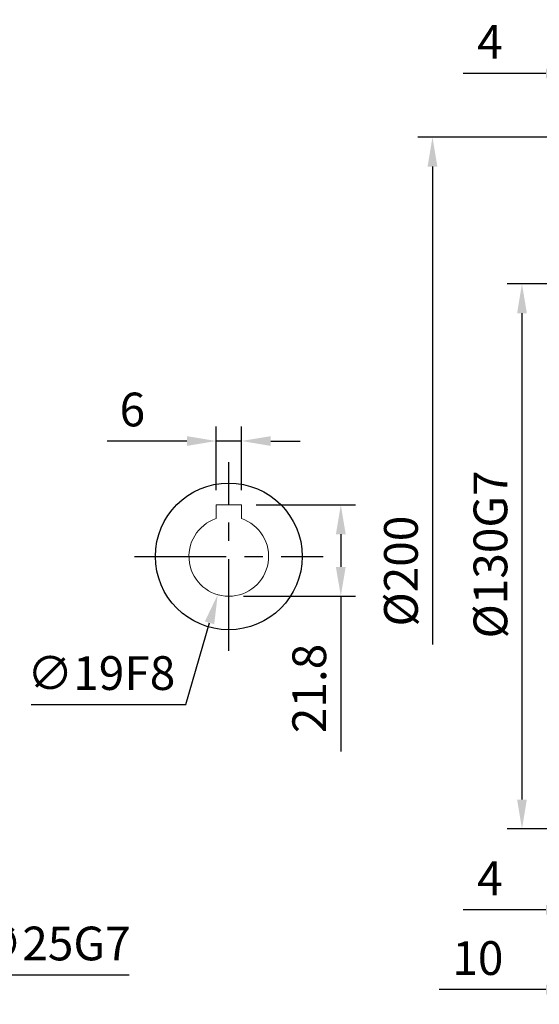
# Model space of a CAD drawing. Units: millimetres. Extents: x -24 to 1073, y -14 to 686.
# Drawn here: x 349 to 473, y 213 to 448 of the extents above; entities that cross this region are included whole.
import ezdxf

# ---------------------------------------------------------------- set-up
doc = ezdxf.new("R2010")
doc.units = ezdxf.units.MM
doc.header["$LTSCALE"] = 17.5
doc.linetypes.add('CENTER', pattern=[2, 1.25, -0.25, 0.25, -0.25])
for name, color, linetype in [('CEN', 2, 'CENTER'), ('DIM', 3, 'Continuous'), ('MAIN', 7, 'Continuous')]:
    doc.layers.add(name, color=color, linetype=linetype)
doc.styles.get("Standard").update_dxf_attribs({"font": 'simplex.shx', "bigfont": 'chineset.shx'})
doc.dimstyles.new('C', dxfattribs={"dimscale": 3.5, "dimtxt": 2.3, "dimasz": 2, "dimexe": 1, "dimexo": 1, "dimgap": 1, "dimtad": 1, "dimtoh": 1, "dimdec": 4, "dimdsep": 46, "dimtxsty": 'Standard', "dimcen": 0, "dimclrd": 256, "dimclre": 256, "dimclrt": 256, "dimadec": 0, "dimazin": 0, "dimtfac": 0.6, "dimtdec": 4, "dimtofl": 0, "dimtmove": 0, "dimatfit": 3, "dimfxl": 0, "dimtolj": 1, "dimarcsym": 0})
doc.dimstyles.new('L', dxfattribs={"dimscale": 3.5, "dimtxt": 2.3, "dimasz": 2, "dimexe": 1, "dimexo": 1, "dimgap": 1, "dimtad": 1, "dimdsep": 46, "dimtxsty": 'Standard', "dimcen": 0, "dimclrd": 256, "dimclre": 256, "dimclrt": 256, "dimazin": 2, "dimtfac": 0.6, "dimtmove": 0, "dimatfit": 3, "dimfxl": 0, "dimtolj": 1, "dimarcsym": 0})

# ---------------------------------------------------------------- blocks, each defined once
blk = doc.blocks.new('*D76')
at = {"layer": 'DEFPOINTS', "color": 0}
for p in [(481.37, 384.89), (468.64, 254.89), (481.37, 254.89)]:
    blk.add_point(p, dxfattribs=at)
at = {"layer": 'DIM', "lineweight": -2}
for p, q in [((477.87, 384.89), (465.14, 384.89)), ((468.64, 377.89), (468.64, 261.89)), ((477.87, 254.89), (465.14, 254.89))]:
    blk.add_line(p, q, dxfattribs=at)
at = {"layer": 'DIM'}
for points in [[(467.48, 377.89), (469.81, 377.89), (468.64, 384.89)], [(467.48, 261.89), (469.81, 261.89), (468.64, 254.89)]]:
    blk.add_solid(points, dxfattribs=at)
at = {"layer": 'DIM', "insert": (461.12, 320.37), "char_height": 8.05, "attachment_point": 5, "rotation": 90}
blk.add_mtext('\\A1;%%C130G7', dxfattribs=at)
blk = doc.blocks.new('*D80')
at = {"layer": 'DEFPOINTS', "color": 0}
for p in [(481.37, 435.12), (481.37, 419.89), (485.37, 384.89)]:
    blk.add_point(p, dxfattribs=at)
at = {"layer": 'DIM', "lineweight": -2}
for p, q in [((481.37, 423.39), (481.37, 438.62)), ((485.37, 388.39), (485.37, 438.62)), ((474.37, 435.12), (454.62, 435.12)), ((485.37, 435.12), (481.37, 435.12)), ((492.37, 435.12), (499.37, 435.12))]:
    blk.add_line(p, q, dxfattribs=at)
at = {"layer": 'DIM'}
for points in [[(474.37, 436.29), (474.37, 433.96), (481.37, 435.12)], [(492.37, 436.29), (492.37, 433.96), (485.37, 435.12)]]:
    blk.add_solid(points, dxfattribs=at)
at = {"layer": 'DIM', "insert": (461, 442.65), "char_height": 8.05, "attachment_point": 5}
blk.add_mtext('\\A1;4', dxfattribs=at)
blk = doc.blocks.new('*D64')
at = {"layer": 'DEFPOINTS', "color": 0}
for p in [(485.37, 254.89), (481.37, 253.39), (481.37, 235.57)]:
    blk.add_point(p, dxfattribs=at)
at = {"layer": 'DIM', "lineweight": -2}
for p, q in [((485.37, 251.39), (485.37, 232.07)), ((481.37, 249.89), (481.37, 232.07)), ((474.37, 235.57), (454.62, 235.57)), ((485.37, 235.57), (481.37, 235.57)), ((492.37, 235.57), (499.37, 235.57))]:
    blk.add_line(p, q, dxfattribs=at)
at = {"layer": 'DIM'}
for points in [[(474.37, 236.73), (474.37, 234.4), (481.37, 235.57)], [(492.37, 236.73), (492.37, 234.4), (485.37, 235.57)]]:
    blk.add_solid(points, dxfattribs=at)
at = {"layer": 'DIM', "insert": (461, 243.09), "char_height": 8.05, "attachment_point": 5}
blk.add_mtext('\\A1;4', dxfattribs=at)
blk = doc.blocks.new('*D65')
at = {"layer": 'DEFPOINTS', "color": 0}
for p in [(491.37, 254.39), (481.37, 253.39), (481.37, 216.54)]:
    blk.add_point(p, dxfattribs=at)
at = {"layer": 'DIM', "lineweight": -2}
for p, q in [((481.37, 249.89), (481.37, 213.04)), ((491.37, 250.89), (491.37, 213.04)), ((474.37, 216.54), (448.87, 216.54)), ((491.37, 216.54), (481.37, 216.54)), ((498.37, 216.54), (505.37, 216.54))]:
    blk.add_line(p, q, dxfattribs=at)
at = {"layer": 'DIM'}
for points in [[(474.37, 217.71), (474.37, 215.37), (481.37, 216.54)], [(498.37, 217.71), (498.37, 215.37), (491.37, 216.54)]]:
    blk.add_solid(points, dxfattribs=at)
at = {"layer": 'DIM', "insert": (458.12, 224.07), "char_height": 8.05, "attachment_point": 5}
blk.add_mtext('\\A1;10', dxfattribs=at)
blk = doc.blocks.new('*D66')
at = {"layer": 'DEFPOINTS', "color": 0}
for p in [(395.73, 347.42), (395.73, 332.19), (401.73, 332.19)]:
    blk.add_point(p, dxfattribs=at)
at = {"layer": 'DIM', "lineweight": -2}
for p, q in [((395.73, 335.69), (395.73, 350.92)), ((401.73, 335.69), (401.73, 350.92)), ((388.73, 347.42), (369.75, 347.42)), ((401.73, 347.42), (395.73, 347.42)), ((408.73, 347.42), (415.73, 347.42))]:
    blk.add_line(p, q, dxfattribs=at)
at = {"layer": 'DIM'}
for points in [[(388.73, 348.58), (388.73, 346.25), (395.73, 347.42)], [(408.73, 348.58), (408.73, 346.25), (401.73, 347.42)]]:
    blk.add_solid(points, dxfattribs=at)
at = {"layer": 'DIM', "insert": (375.74, 354.94), "char_height": 8.05, "attachment_point": 5}
blk.add_mtext('\\A1;6', dxfattribs=at)
blk = doc.blocks.new('*D67')
at = {"layer": 'DEFPOINTS', "color": 0}
for p in [(401.73, 332.19), (398.73, 310.39), (425.44, 310.39)]:
    blk.add_point(p, dxfattribs=at)
at = {"layer": 'DIM', "lineweight": -2}
for p, q in [((405.23, 332.19), (428.94, 332.19)), ((425.44, 325.19), (425.44, 317.39)), ((402.23, 310.39), (428.94, 310.39)), ((425.44, 310.39), (425.44, 273.39))]:
    blk.add_line(p, q, dxfattribs=at)
at = {"layer": 'DIM'}
for points in [[(424.27, 325.19), (426.61, 325.19), (425.44, 332.19)], [(424.27, 317.39), (426.61, 317.39), (425.44, 310.39)]]:
    blk.add_solid(points, dxfattribs=at)
at = {"layer": 'DIM', "insert": (417.92, 288.39), "char_height": 8.05, "attachment_point": 5, "rotation": 90}
blk.add_mtext('\\A1;21.8', dxfattribs=at)
blk = doc.blocks.new('*D83')
at = {"layer": 'DEFPOINTS', "color": 0}
for p in [(314.79, 268.39), (324.59, 245.39)]:
    blk.add_point(p, dxfattribs=at)
at = {"layer": 'DIM', "lineweight": -2}
for p, q in [((335.4, 220.02), (327.34, 238.95)), ((374.94, 220.02), (335.4, 220.02))]:
    blk.add_line(p, q, dxfattribs=at)
at = {"layer": 'DIM'}
blk.add_solid([(328.41, 239.41), (326.26, 238.5), (324.59, 245.39)], dxfattribs=at)
at = {"layer": 'DIM', "insert": (356.92, 227.55), "char_height": 8.05, "attachment_point": 5}
blk.add_mtext('\\A1;∅25G7', dxfattribs=at)
blk = doc.blocks.new('*D70')
at = {"layer": 'DEFPOINTS', "color": 0}
for p in [(401.37, 329.02), (396.09, 310.77)]:
    blk.add_point(p, dxfattribs=at)
at = {"layer": 'DIM', "lineweight": -2}
for p, q in [((388.49, 284.53), (394.14, 304.04)), ((351.64, 284.53), (388.49, 284.53))]:
    blk.add_line(p, q, dxfattribs=at)
at = {"layer": 'DIM'}
blk.add_solid([(393.02, 304.37), (395.26, 303.72), (396.09, 310.77)], dxfattribs=at)
at = {"layer": 'DIM', "insert": (368.31, 292.06), "char_height": 8.05, "attachment_point": 5}
blk.add_mtext('\\A1;∅19F8', dxfattribs=at)
blk = doc.blocks.new('*D84')
at = {"layer": 'DEFPOINTS', "color": 0}
for p in [(481.37, 419.89), (447.3, 219.89), (481.37, 219.89)]:
    blk.add_point(p, dxfattribs=at)
at = {"layer": 'DIM', "lineweight": -2}
for p, q in [((477.87, 419.89), (443.8, 419.89)), ((447.3, 412.89), (447.3, 298.9))]:
    blk.add_line(p, q, dxfattribs=at)
at = {"layer": 'DIM'}
blk.add_solid([(446.13, 412.89), (448.47, 412.89), (447.3, 419.89)], dxfattribs=at)
at = {"layer": 'DIM', "insert": (439.78, 316.39), "char_height": 8.05, "attachment_point": 5, "rotation": 90}
blk.add_mtext('\\A1;%%C200', dxfattribs=at)
blk = doc.blocks.new('_None')
blk = doc.blocks.new('A$C1EB07091')
at = {"layer": 'MAIN', "color": 7, "linetype": 'Continuous', "lineweight": 15}
for p, q in [((3, 12.3), (-3, 12.3)), ((-3, 12.3), (-3, 9.01)), ((3, 9.01), (3, 12.3))]:
    blk.add_line(p, q, dxfattribs=at)
blk.add_arc((0, 0), 9.5, 108.4085, 71.5915, dxfattribs=at)

msp = doc.modelspace()

# ---------------------------------------------------------------- linework, layer by layer
at = {"layer": 'CEN'}
for p, q in [((398.73079, 297.39347), (398.73079, 342.39347)), ((376.23079, 319.89347), (421.23079, 319.89347))]:
    msp.add_line(p, q, dxfattribs=at)
at = {"layer": 'MAIN'}
msp.add_circle((398.73079, 319.89347), 17.5, dxfattribs=at)

# ---------------------------------------------------------------- block references
at = {"layer": 'MAIN', "xscale": -1}
msp.add_blockref('A$C1EB07091', (398.73079, 319.89347), dxfattribs=at)

# ---------------------------------------------------------------- dimensions: what is measured, and where the dimension line sits
at = {"layer": 'DIM'}
for base, p1, p2, angle, picture, middle in [((481.37288, 435.12257), (485.37288, 384.89347), (481.37288, 419.89347), 180, '*D80', (460.99788, 442.64757)), ((425.44059, 310.39347), (401.73079, 332.19347), (398.73079, 310.39347), 270, '*D67', (417.91559, 288.39347))]:
    dim = msp.add_linear_dim(base=base, p1=p1, p2=p2, angle=angle, dimstyle='L', dxfattribs=at)
    dim.commit()
    dim.dimension.update_dxf_attribs({"geometry": picture, "text_midpoint": middle})
dim = msp.add_linear_dim(base=(447.30031, 219.89347), p1=(481.37288, 419.89347), p2=(481.37288, 219.89347), angle=90, text='%%C<>', dimstyle='L', override={"dimblk2": 'None', "dimsah": 1, "dimse2": 1, "dimsd2": 1}, dxfattribs=at)
dim.commit()
dim.dimension.update_dxf_attribs({"geometry": '*D84', "text_midpoint": (439.77531, 316.39347)})
dim = msp.add_linear_dim(base=(468.64222, 254.89347), p1=(481.37288, 384.89347), p2=(481.37288, 254.89347), angle=90, text='%%C<>G7', dimstyle='L', dxfattribs=at)
dim.commit()
dim.dimension.update_dxf_attribs({"geometry": '*D76', "text_midpoint": (468.64222, 320.37376), "dimtype": 160})
for base, p1, p2, picture, middle in [((395.73079, 347.41709), (401.73079, 332.19347), (395.73079, 332.19347), '*D66', (375.73912, 347.41709)), ((481.37288, 216.54152), (491.37288, 254.39347), (481.37288, 253.39347), '*D65', (458.12288, 216.54152)), ((481.37288, 235.5679), (485.37288, 254.89347), (481.37288, 253.39347), '*D64', (460.99788, 235.5679))]:
    dim = msp.add_linear_dim(base=base, p1=p1, p2=p2, angle=180, dimstyle='L', dxfattribs=at)
    dim.commit()
    dim.dimension.update_dxf_attribs({"geometry": picture, "text_midpoint": middle, "dimtype": 160})
for p1, p2, text, picture, middle in [((401.37362, 329.01846), (396.08796, 310.76848), '<>F8', '*D70', (368.31438, 284.5326)), ((314.79439, 268.39318), (324.5937, 245.39376), '<>G7', '*D83', (356.91981, 220.02351))]:
    dim = msp.add_diameter_dim_2p(p1=p1, p2=p2, text=text, dimstyle='C', dxfattribs=at)
    dim.commit()
    dim.dimension.update_dxf_attribs({"geometry": picture, "text_midpoint": middle, "dimtype": 163})

doc.saveas('drawing.dxf')
